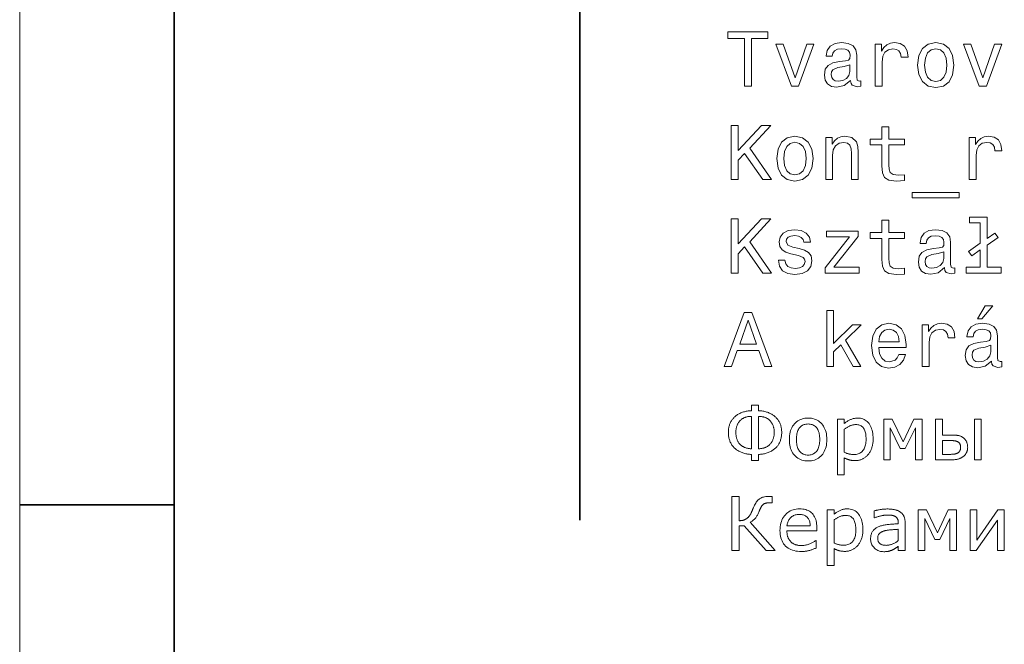
# Model space of a CAD drawing. Extents: x 0 to 841, y 0 to 594.
# Drawn here: x 0 to 64, y 288 to 328 of the extents above; entities that cross this region are included whole.
import ezdxf

# ---------------------------------------------------------------- set-up
doc = ezdxf.new("R2010")
doc.units = 0

msp = doc.modelspace()

# ---------------------------------------------------------------- linework, layer by layer
at = {"color": 7, "lineweight": 13}
msp.add_line((0, 594), (0, 0), dxfattribs=at)
at = {"color": 7, "lineweight": 35}
msp.add_line((9.999847, 9.999969), (9.999847, 583.999939), dxfattribs=at)
at = {"color": 94, "lineweight": 35}
msp.add_line((36.230927, 365.327911), (36.230927, 296.003052), dxfattribs=at)
at = {"color": 7, "lineweight": 35, "ltscale": 0.250004}
msp.add_line((-0.000306, 297), (9.999847, 297), dxfattribs=at)
at = {"color": 7, "lineweight": 13}
for points in [[(46.868999, 324.070923), (47.332977, 324.070923), (47.332977, 327.147278), (48.392056, 327.147278), (48.392056, 327.570923), (45.804878, 327.570923), (45.804878, 327.147278), (46.868999, 327.147278)], [(49.905022, 324.070923), (50.374043, 324.070923), (51.362518, 326.779144), (50.903584, 326.779144), (50.142056, 324.595428), (49.365398, 326.779144), (48.901421, 326.779144)], [(53.737877, 324.42395), (53.737877, 324.408813), (53.763092, 324.237335), (53.838741, 324.116302), (54.156464, 324.020477), (54.403584, 324.060822), (54.403584, 324.403778), (54.297676, 324.388641), (54.156464, 324.454193), (54.131248, 324.655945), (54.131248, 326.057953), (54.070732, 326.416016), (53.894218, 326.668182), (53.586578, 326.819489), (53.152863, 326.874969), (52.729233, 326.814453), (52.41655, 326.642975), (52.219864, 326.375671), (52.154305, 326.022644), (52.154305, 325.992401), (52.552719, 325.992401), (52.58802, 326.204193), (52.698971, 326.355499), (52.880527, 326.446289), (53.137733, 326.481598), (53.38485, 326.45636), (53.561363, 326.380707), (53.667271, 326.249603), (53.702576, 326.068054), (53.682404, 325.856232), (53.601707, 325.750305), (53.399979, 325.69989), (53.021736, 325.659546), (52.58802, 325.568756), (52.280384, 325.407379), (52.098827, 325.155212), (52.04335, 324.782013), (52.093784, 324.449158), (52.250126, 324.202057), (52.502285, 324.045715), (52.850269, 323.990234), (53.31929, 324.09613)], [(55.331535, 324.070923), (55.775341, 324.070923), (55.775341, 325.619202), (55.820732, 325.992401), (55.956898, 326.259674), (56.178799, 326.421082), (56.476349, 326.476532), (56.69825, 326.441254), (56.864677, 326.340363), (56.965542, 326.168915), (57.000847, 325.93692), (57.449692, 325.93692), (57.389175, 326.345428), (57.222748, 326.637939), (56.94537, 326.814453), (56.567127, 326.874969), (56.309921, 326.834625), (56.08802, 326.733734), (55.891335, 326.562286), (55.734993, 326.330292), (55.734993, 326.779144), (55.331535, 326.779144)], [(58.070007, 325.422516), (58.1507, 324.80722), (58.38269, 324.353333), (58.750847, 324.070923), (59.245079, 323.975098), (59.734276, 324.070923), (60.102432, 324.348297), (60.334419, 324.802185), (60.420155, 325.422516), (60.334419, 326.037781), (60.102432, 326.496704), (59.734276, 326.774078), (59.245079, 326.874969), (58.750847, 326.774078), (58.38269, 326.491669), (58.1507, 326.037781)], [(62.049118, 324.070923), (62.518135, 324.070923), (63.506607, 326.779144), (63.047676, 326.779144), (62.286148, 324.595428), (61.509491, 326.779144), (61.045513, 326.779144)], [(58.523899, 325.427551), (58.56929, 325.881439), (58.710499, 326.209259), (58.937447, 326.41098), (59.245079, 326.481598), (59.547676, 326.41098), (59.77462, 326.214294), (59.915833, 325.881439), (59.966263, 325.427551), (59.915833, 324.968628), (59.77462, 324.635773), (59.547676, 324.434021), (59.245079, 324.368469), (58.937447, 324.434021), (58.710499, 324.635773), (58.56929, 324.968628)], [(53.687447, 325.019043), (53.626926, 324.756805), (53.465542, 324.555084), (53.223469, 324.42395), (52.925919, 324.378571), (52.734276, 324.403778), (52.598106, 324.484467), (52.512371, 324.625671), (52.487156, 324.822357), (52.507328, 324.998871), (52.58802, 325.124969), (52.910786, 325.266174), (53.31929, 325.326691), (53.687447, 325.447723)], [(46.006607, 318.024078), (46.470585, 318.024078), (46.470585, 319.269745), (46.884129, 319.713562), (48.059204, 318.024078), (48.624043, 318.024078), (47.211941, 320.051453), (48.583698, 321.524078), (47.968426, 321.524078), (46.470585, 319.905212), (46.470585, 321.524078), (46.006607, 321.524078)], [(55.760212, 320.263275), (55.760212, 318.906647), (55.79047, 318.467896), (55.931679, 318.165283), (56.214104, 317.98877), (56.693207, 317.928253), (57.217705, 317.953461), (57.217705, 318.336761), (56.834419, 318.306488), (56.486435, 318.346832), (56.299835, 318.472931), (56.219147, 318.684753), (56.204014, 318.9823), (56.204014, 320.263275), (57.217705, 320.263275), (57.217705, 320.64151), (56.204014, 320.64151), (56.204014, 321.433289), (55.760212, 321.433289), (55.760212, 320.64151), (54.993641, 320.64151), (54.993641, 320.263275)], [(48.961941, 319.375671), (49.042633, 318.760376), (49.27462, 318.306488), (49.642776, 318.024078), (50.137012, 317.928253), (50.626205, 318.024078), (50.994362, 318.301453), (51.226349, 318.755341), (51.312084, 319.375671), (51.226349, 319.990936), (50.994362, 320.44986), (50.626205, 320.727234), (50.137012, 320.828125), (49.642776, 320.727234), (49.27462, 320.444824), (49.042633, 319.990936)], [(49.415829, 319.380707), (49.46122, 319.834595), (49.602428, 320.162415), (49.829376, 320.364136), (50.137012, 320.434753), (50.439606, 320.364136), (50.66655, 320.16745), (50.807762, 319.834595), (50.858192, 319.380707), (50.807762, 318.921783), (50.66655, 318.588928), (50.439606, 318.387177), (50.137012, 318.321625), (49.829376, 318.387177), (49.602428, 318.588928), (49.46122, 318.921783)], [(52.129086, 318.024078), (52.572891, 318.024078), (52.572891, 319.587494), (52.618279, 319.945557), (52.764534, 320.207794), (52.991478, 320.369171), (53.294071, 320.429688), (53.536148, 320.379272), (53.687447, 320.243103), (53.763092, 320.016144), (53.788307, 319.713562), (53.788307, 318.024078), (54.232113, 318.024078), (54.232113, 319.804352), (54.211941, 320.162415), (54.121162, 320.459961), (53.823612, 320.7323), (53.359634, 320.828125), (53.102428, 320.792816), (52.885571, 320.696991), (52.698971, 320.535614), (52.552719, 320.318756), (52.552719, 320.7323), (52.129086, 320.7323)], [(61.403584, 318.024078), (61.847389, 318.024078), (61.847389, 319.572357), (61.892776, 319.945557), (62.028946, 320.21283), (62.250847, 320.374237), (62.548393, 320.429688), (62.770298, 320.394409), (62.936722, 320.293518), (63.03759, 320.12207), (63.072891, 319.890076), (63.521736, 319.890076), (63.46122, 320.298584), (63.294792, 320.591095), (63.017418, 320.767609), (62.639175, 320.828125), (62.381969, 320.787781), (62.160065, 320.68689), (61.963379, 320.515442), (61.807041, 320.283447), (61.807041, 320.7323), (61.403584, 320.7323)], [(57.72707, 317.18689), (57.72707, 316.833862), (60.763092, 316.833862), (60.763092, 317.18689)], [(46.006607, 311.977264), (46.470585, 311.977264), (46.470585, 313.222931), (46.884129, 313.666748), (48.059204, 311.977264), (48.624043, 311.977264), (47.211941, 314.004639), (48.583698, 315.477264), (47.968426, 315.477264), (46.470585, 313.858398), (46.470585, 315.477264), (46.006607, 315.477264)], [(55.760212, 314.216461), (55.760212, 312.859833), (55.79047, 312.421082), (55.931679, 312.118469), (56.214104, 311.941956), (56.693207, 311.881439), (57.217705, 311.906647), (57.217705, 312.289948), (56.834419, 312.259674), (56.486435, 312.300018), (56.299835, 312.426117), (56.219147, 312.637939), (56.204014, 312.935486), (56.204014, 314.216461), (57.217705, 314.216461), (57.217705, 314.594696), (56.204014, 314.594696), (56.204014, 315.386475), (55.760212, 315.386475), (55.760212, 314.594696), (54.993641, 314.594696), (54.993641, 314.216461)], [(62.11972, 313.480133), (62.11972, 312.350464), (61.206898, 312.350464), (61.206898, 311.977264), (63.471306, 311.977264), (63.471306, 312.350464), (62.563526, 312.350464), (62.563526, 313.782745), (63.279663, 314.266876), (63.062805, 314.549316), (62.563526, 314.201324), (62.563526, 315.598297), (61.423756, 315.598297), (61.423756, 315.225098), (62.11972, 315.225098), (62.11972, 313.903778), (61.358192, 313.374237), (61.564964, 313.086761)], [(50.419434, 313.555786), (49.990757, 313.656647), (49.673035, 313.772644), (49.567127, 314.009674), (49.597385, 314.176117), (49.703293, 314.29715), (49.874763, 314.372803), (50.121883, 314.403046), (50.358913, 314.372803), (50.545513, 314.282013), (50.66655, 314.145844), (50.716984, 313.964294), (51.1507, 313.964294), (51.1507, 313.974396), (51.07505, 314.302185), (50.868279, 314.559387), (50.545513, 314.720795), (50.121883, 314.781311), (49.693207, 314.720795), (49.380527, 314.554352), (49.183842, 314.30722), (49.123322, 313.994568), (49.168713, 313.691956), (49.309921, 313.480133), (49.541912, 313.328857), (49.879807, 313.222931), (50.374043, 313.101898), (50.676636, 312.97583), (50.757328, 312.874969), (50.78759, 312.723663), (50.742199, 312.537048), (50.621162, 312.395844), (50.424477, 312.305084), (50.162228, 312.274811), (49.88485, 312.305084), (49.683121, 312.41098), (49.546955, 312.582458), (49.491478, 312.819489), (49.062805, 312.819489), (49.133411, 312.416016), (49.340183, 312.123505), (49.667992, 311.946991), (50.121883, 311.881439), (50.595947, 311.946991), (50.943928, 312.123505), (51.155743, 312.405945), (51.231392, 312.774109), (51.175919, 313.091827), (51.019577, 313.308685), (50.762371, 313.44989)], [(53.672314, 314.312286), (52.093784, 312.315155), (52.093784, 311.977264), (54.28759, 311.977264), (54.28759, 312.350464), (52.653584, 312.350464), (54.216984, 314.342529), (54.216984, 314.685486), (52.169434, 314.685486), (52.169434, 314.312286)], [(59.809921, 312.330292), (59.809921, 312.315155), (59.83514, 312.143677), (59.910789, 312.022644), (60.228512, 311.926819), (60.475628, 311.967163), (60.475628, 312.31012), (60.36972, 312.294983), (60.228512, 312.360535), (60.203293, 312.562286), (60.203293, 313.964294), (60.142776, 314.322357), (59.966263, 314.574524), (59.658627, 314.72583), (59.224907, 314.781311), (58.801277, 314.720795), (58.488598, 314.549316), (58.291912, 314.282013), (58.226349, 313.928986), (58.226349, 313.898743), (58.624763, 313.898743), (58.660065, 314.110535), (58.771019, 314.261841), (58.952576, 314.352631), (59.209778, 314.387939), (59.456898, 314.362701), (59.633408, 314.287048), (59.739319, 314.155945), (59.77462, 313.974396), (59.754448, 313.762573), (59.673756, 313.656647), (59.472027, 313.606232), (59.093784, 313.565887), (58.660065, 313.475098), (58.352432, 313.313721), (58.170876, 313.061554), (58.115398, 312.688354), (58.165833, 312.355499), (58.32217, 312.108398), (58.574333, 311.952057), (58.922314, 311.896576), (59.391335, 312.002472)], [(59.759491, 312.925385), (59.698971, 312.663147), (59.53759, 312.461426), (59.295513, 312.330292), (58.997963, 312.284912), (58.80632, 312.31012), (58.670155, 312.390808), (58.584419, 312.532013), (58.559204, 312.728699), (58.579376, 312.905212), (58.660065, 313.031311), (58.982834, 313.172516), (59.391335, 313.233032), (59.759491, 313.354065)], [(52.189606, 305.93042), (52.633408, 305.93042), (52.633408, 306.883575), (53.097385, 307.332428), (53.894218, 305.93042), (54.393497, 305.93042), (53.399979, 307.640076), (54.418713, 308.638641), (53.858913, 308.638641), (52.633408, 307.418182), (52.633408, 309.551453), (52.189606, 309.551453)], [(61.933121, 309.006775), (62.230675, 309.006775), (62.931679, 309.864136), (62.437447, 309.864136)], [(45.567848, 305.93042), (46.031826, 305.93042), (46.399979, 306.959229), (47.796955, 306.959229), (48.165112, 305.93042), (48.639172, 305.93042), (47.358192, 309.435455), (46.843784, 309.435455)], [(46.561363, 307.387909), (47.10099, 308.931152), (47.640614, 307.387909)], [(55.553436, 307.155914), (57.328655, 307.155914), (57.333698, 307.362701), (57.253006, 307.942657), (57.031105, 308.376373), (56.678078, 308.638641), (56.209061, 308.734467), (55.750126, 308.633575), (55.397099, 308.351166), (55.170155, 307.892242), (55.089462, 307.287048), (55.165108, 306.666718), (55.392056, 306.21283), (55.740036, 305.93042), (56.193928, 305.834595), (56.587299, 305.900146), (56.910065, 306.071625), (57.147099, 306.343964), (57.283264, 306.707062), (56.844505, 306.707062), (56.753727, 306.505341), (56.622604, 306.354065), (56.249405, 306.233002), (55.961941, 306.288483), (55.745079, 306.464996), (55.60387, 306.752472), (55.553436, 307.140808)], [(55.553436, 307.529114), (55.608913, 307.877106), (55.745079, 308.134308), (55.951855, 308.290649), (56.22419, 308.34613), (56.491478, 308.290649), (56.69825, 308.134308), (56.824333, 307.877106), (56.86972, 307.529114)], [(58.367561, 305.93042), (58.811363, 305.93042), (58.811363, 307.478699), (58.85675, 307.851898), (58.99292, 308.119171), (59.214821, 308.280579), (59.512375, 308.336029), (59.734276, 308.300751), (59.900703, 308.19986), (60.001564, 308.028412), (60.036869, 307.796417), (60.485718, 307.796417), (60.425198, 308.204926), (60.25877, 308.497437), (59.981392, 308.67395), (59.603149, 308.734467), (59.345947, 308.694122), (59.124046, 308.593231), (58.927357, 308.421783), (58.771019, 308.189789), (58.771019, 308.638641), (58.367561, 308.638641)], [(62.845947, 306.283447), (62.845947, 306.268311), (62.871162, 306.096832), (62.946808, 305.9758), (63.264534, 305.879974), (63.51165, 305.920319), (63.51165, 306.263275), (63.405746, 306.248138), (63.264534, 306.31369), (63.239319, 306.515442), (63.239319, 307.91745), (63.178799, 308.275513), (63.002289, 308.527679), (62.694649, 308.678986), (62.260933, 308.734467), (61.837303, 308.67395), (61.52462, 308.502472), (61.327934, 308.235168), (61.262375, 307.882141), (61.262375, 307.851898), (61.660789, 307.851898), (61.696091, 308.06369), (61.807041, 308.214996), (61.988598, 308.305786), (62.245804, 308.341095), (62.49292, 308.315857), (62.669434, 308.240204), (62.775341, 308.1091), (62.810646, 307.927551), (62.79047, 307.715729), (62.709778, 307.609802), (62.508049, 307.559387), (62.129807, 307.519043), (61.696091, 307.428253), (61.388454, 307.266876), (61.206898, 307.014709), (61.151421, 306.64151), (61.201855, 306.308655), (61.358192, 306.061554), (61.610355, 305.905212), (61.958336, 305.849731), (62.427361, 305.955627)], [(62.795513, 306.87854), (62.734993, 306.616302), (62.573612, 306.414581), (62.331535, 306.283447), (62.033989, 306.238068), (61.842346, 306.263275), (61.706177, 306.343964), (61.620441, 306.485168), (61.595226, 306.681854), (61.615398, 306.858368), (61.696091, 306.984467), (62.018856, 307.125671), (62.427361, 307.186188), (62.795513, 307.30722)], [(49.278076, 301.675079), (49.277027, 301.609985), (49.273891, 301.546387), (49.268661, 301.484283), (49.261337, 301.423645), (49.251923, 301.364502), (49.240417, 301.306824), (49.226822, 301.250641), (49.211132, 301.195923), (49.193348, 301.1427), (49.173473, 301.090942), (49.151745, 301.040771), (49.128391, 300.992279), (49.103416, 300.945435), (49.07682, 300.900269), (49.048599, 300.856781), (49.018761, 300.814941), (48.987297, 300.77478), (48.954212, 300.736298), (48.919506, 300.699493), (48.883179, 300.664337), (48.84235, 300.62796), (48.799782, 300.593109), (48.75547, 300.559784), (48.709423, 300.527985), (48.661636, 300.497742), (48.61211, 300.468994), (48.560844, 300.441772), (48.507839, 300.416107), (48.453094, 300.391968), (48.39661, 300.369324), (48.338882, 300.34848), (48.280399, 300.329712), (48.221165, 300.312958), (48.161179, 300.298248), (48.100437, 300.285583), (48.038948, 300.274963), (47.976704, 300.266418), (47.913708, 300.259888), (47.84996, 300.255402), (47.785461, 300.252991), (47.785461, 299.862793), (47.322399, 299.862793), (47.322399, 300.252991), (47.259663, 300.255371), (47.197445, 300.259735), (47.135742, 300.266083), (47.074554, 300.274414), (47.013885, 300.284698), (46.953735, 300.296967), (46.894104, 300.311218), (46.834984, 300.327454), (46.776386, 300.345642), (46.718304, 300.365814), (46.661324, 300.387817), (46.606041, 300.411591), (46.552448, 300.437103), (46.500546, 300.464325), (46.450336, 300.493317), (46.401821, 300.524048), (46.355, 300.556519), (46.309868, 300.590698), (46.26643, 300.626648), (46.224682, 300.664337), (46.188354, 300.699921), (46.153648, 300.737091), (46.120564, 300.775879), (46.089104, 300.816254), (46.059261, 300.858246), (46.031044, 300.901825), (46.004448, 300.946991), (45.979473, 300.993774), (45.95612, 301.042145), (45.934387, 301.092133), (45.914513, 301.143646), (45.896732, 301.196686), (45.881042, 301.251221), (45.867443, 301.307251), (45.855938, 301.364807), (45.846523, 301.423828), (45.839203, 301.484406), (45.833973, 301.546448), (45.830833, 301.610016), (45.829788, 301.675079), (45.830799, 301.73822), (45.833832, 301.799744), (45.838882, 301.85968), (45.845959, 301.91803), (45.855057, 301.974762), (45.866173, 302.029907), (45.879314, 302.083466), (45.894474, 302.135406), (45.911659, 302.18576), (45.930862, 302.234497), (45.951851, 302.28186), (45.974396, 302.327972), (45.998489, 302.372864), (46.024132, 302.416534), (46.051327, 302.458984), (46.080074, 302.500214), (46.110374, 302.540222), (46.142223, 302.57901), (46.175629, 302.616577), (46.210579, 302.652924), (46.249611, 302.690186), (46.290546, 302.725861), (46.333385, 302.759949), (46.378128, 302.79245), (46.424774, 302.823334), (46.473328, 302.8526), (46.523781, 302.88031), (46.576141, 302.906403), (46.630402, 302.930878), (46.686569, 302.953796), (46.744335, 302.974854), (46.803394, 302.993927), (46.863743, 303.010986), (46.925388, 303.026001), (46.988323, 303.039001), (47.052555, 303.049957), (47.118076, 303.058929), (47.184891, 303.065857), (47.252998, 303.07077), (47.322399, 303.073669), (47.322399, 303.437988), (47.785461, 303.437988), (47.785461, 303.073669), (47.85445, 303.071167), (47.922264, 303.066528), (47.988903, 303.059692), (48.054367, 303.05072), (48.118656, 303.039581), (48.18177, 303.026276), (48.243706, 303.010803), (48.30447, 302.993164), (48.364056, 302.973389), (48.422466, 302.951447), (48.479256, 302.927704), (48.533978, 302.902618), (48.586632, 302.87619), (48.637215, 302.848389), (48.68573, 302.819214), (48.732178, 302.788666), (48.776558, 302.756775), (48.818867, 302.723511), (48.859108, 302.688904), (48.897282, 302.652924), (48.931801, 302.617859), (48.964836, 302.58136), (48.996395, 302.543396), (49.02647, 302.503967), (49.055065, 302.463104), (49.082176, 302.420776), (49.107811, 302.376984), (49.131962, 302.331726), (49.154636, 302.285034), (49.175823, 302.236847), (49.195251, 302.187225), (49.212635, 302.136169), (49.227974, 302.083618), (49.241264, 302.029633), (49.252514, 301.974182), (49.261715, 301.917267), (49.268871, 301.858917), (49.273983, 301.799103), (49.277054, 301.737793)], [(47.322399, 300.61731), (47.322399, 302.70932), (47.273392, 302.708252), (47.226025, 302.705933), (47.180309, 302.702423), (47.136234, 302.697662), (47.093807, 302.691681), (47.053024, 302.684509), (47.013885, 302.676086), (46.976395, 302.666443), (46.940548, 302.655579), (46.906349, 302.643494), (46.873276, 302.630157), (46.840816, 302.615479), (46.808964, 302.599518), (46.777725, 302.582214), (46.747097, 302.563599), (46.717079, 302.54364), (46.687675, 302.5224), (46.658882, 302.499847), (46.630699, 302.475952), (46.603127, 302.450775), (46.576458, 302.424194), (46.550991, 302.39624), (46.526718, 302.366852), (46.503651, 302.33606), (46.481777, 302.303864), (46.461105, 302.270233), (46.441628, 302.235199), (46.423355, 302.198792), (46.406277, 302.16095), (46.3904, 302.121674), (46.375885, 302.081451), (46.362896, 302.040619), (46.351437, 301.999268), (46.341507, 301.957336), (46.333103, 301.914825), (46.326229, 301.871765), (46.320881, 301.828156), (46.317062, 301.783936), (46.31477, 301.739197), (46.314003, 301.693878), (46.314793, 301.641724), (46.317154, 301.590546), (46.321091, 301.540375), (46.326603, 301.49115), (46.333691, 301.442963), (46.342354, 301.395721), (46.352589, 301.349487), (46.364403, 301.30426), (46.377789, 301.259979), (46.39275, 301.216705), (46.409214, 301.174713), (46.427113, 301.134247), (46.446449, 301.095337), (46.467216, 301.058014), (46.489418, 301.022186), (46.51305, 300.987946), (46.53812, 300.955261), (46.564621, 300.924103), (46.59256, 300.894531), (46.621929, 300.866486), (46.645634, 300.845673), (46.670681, 300.825562), (46.697067, 300.806183), (46.724792, 300.787506), (46.753857, 300.769501), (46.78426, 300.752228), (46.816006, 300.735657), (46.849091, 300.719788), (46.883514, 300.704651), (46.919277, 300.690186), (46.9561, 300.676758), (46.993694, 300.664703), (47.03207, 300.654022), (47.071217, 300.644684), (47.111141, 300.636719), (47.151844, 300.630096), (47.193317, 300.624847), (47.235569, 300.620972), (47.278595, 300.618469)], [(48.793858, 301.693878), (48.793106, 301.740051), (48.790848, 301.785461), (48.787086, 301.830109), (48.781822, 301.874023), (48.775051, 301.917175), (48.766777, 301.959595), (48.757, 302.001251), (48.745716, 302.042145), (48.732929, 302.082275), (48.718639, 302.121674), (48.702961, 302.160095), (48.686012, 302.197266), (48.667797, 302.233246), (48.648308, 302.267975), (48.627556, 302.301514), (48.60553, 302.333801), (48.582233, 302.364868), (48.557671, 302.394714), (48.531837, 302.42334), (48.504738, 302.450775), (48.477165, 302.476379), (48.448982, 302.50058), (48.420189, 302.523407), (48.390781, 302.544769), (48.360764, 302.564758), (48.330135, 302.583344), (48.298897, 302.600494), (48.267048, 302.616241), (48.234585, 302.630585), (48.201515, 302.643494), (48.167313, 302.655151), (48.131466, 302.66571), (48.093975, 302.67511), (48.054836, 302.68338), (48.014053, 302.690521), (47.971626, 302.696533), (47.927555, 302.701416), (47.881836, 302.7052), (47.834473, 302.707825), (47.785461, 302.70932), (47.785461, 300.61731), (47.829254, 300.618866), (47.872246, 300.621674), (47.914436, 300.625732), (47.955833, 300.631042), (47.996426, 300.637573), (48.036221, 300.645386), (48.075218, 300.654419), (48.113415, 300.664703), (48.15081, 300.676239), (48.187408, 300.688995), (48.222973, 300.70285), (48.257267, 300.717529), (48.290295, 300.733124), (48.322052, 300.749573), (48.352539, 300.766876), (48.381756, 300.785065), (48.409702, 300.804108), (48.436382, 300.824036), (48.461792, 300.844818), (48.485931, 300.866486), (48.515736, 300.895325), (48.544037, 300.925415), (48.570835, 300.956818), (48.596127, 300.989471), (48.619915, 301.023376), (48.642197, 301.058563), (48.662979, 301.095032), (48.682251, 301.132751), (48.700024, 301.171753), (48.71629, 301.212006), (48.731026, 301.253632), (48.744213, 301.296722), (48.755848, 301.341278), (48.765934, 301.387268), (48.774464, 301.434723), (48.781445, 301.483643), (48.786877, 301.534027), (48.790756, 301.585846), (48.793083, 301.63913)], [(52.197483, 301.212006), (52.194195, 301.086365), (52.184319, 300.966125), (52.167866, 300.851318), (52.144833, 300.741882), (52.115215, 300.637878), (52.079014, 300.539276), (52.036236, 300.446075), (51.986874, 300.358276), (51.930931, 300.275909), (51.868404, 300.198914), (51.800354, 300.128357), (51.72784, 300.065216), (51.65086, 300.009491), (51.569412, 299.961212), (51.483498, 299.92038), (51.39312, 299.886932), (51.298271, 299.860962), (51.198963, 299.842377), (51.095184, 299.831238), (50.986938, 299.827515), (50.877815, 299.831238), (50.773273, 299.842377), (50.673313, 299.860962), (50.577942, 299.886932), (50.487148, 299.92038), (50.400944, 299.961212), (50.319321, 300.009491), (50.242279, 300.065216), (50.169823, 300.128357), (50.101952, 300.198914), (50.03965, 300.275909), (49.983906, 300.358276), (49.934719, 300.446075), (49.89209, 300.539276), (49.856022, 300.637878), (49.826511, 300.741882), (49.803558, 300.851318), (49.787163, 300.966125), (49.777325, 301.086365), (49.774044, 301.212006), (49.777325, 301.337646), (49.787163, 301.457916), (49.803558, 301.572815), (49.826511, 301.682312), (49.856022, 301.786438), (49.89209, 301.885162), (49.934719, 301.978516), (49.983906, 302.066498), (50.03965, 302.149078), (50.101952, 302.226288), (50.169823, 302.297058), (50.242279, 302.360413), (50.319321, 302.41629), (50.400944, 302.464722), (50.487148, 302.505707), (50.577942, 302.539246), (50.673313, 302.565308), (50.773273, 302.583954), (50.877815, 302.595123), (50.986938, 302.598846), (51.095184, 302.595123), (51.198959, 302.583954), (51.298271, 302.565308), (51.39312, 302.539246), (51.483498, 302.505707), (51.569412, 302.464722), (51.65086, 302.41629), (51.72784, 302.360413), (51.800354, 302.297058), (51.868404, 302.226288), (51.930931, 302.149078), (51.986874, 302.066498), (52.036236, 301.978516), (52.079014, 301.885162), (52.115215, 301.786438), (52.144833, 301.682312), (52.167866, 301.572815), (52.184319, 301.457916), (52.194195, 301.337646)], [(55.192112, 301.244904), (55.191193, 301.181549), (55.188446, 301.119263), (55.183861, 301.058075), (55.177444, 300.998016), (55.169193, 300.939056), (55.159111, 300.881195), (55.14719, 300.824432), (55.133442, 300.768799), (55.117859, 300.714233), (55.100441, 300.660797), (55.081352, 300.608734), (55.06076, 300.558258), (55.038666, 300.50943), (55.015068, 300.462219), (54.98996, 300.416626), (54.963356, 300.372681), (54.935242, 300.330322), (54.905624, 300.289612), (54.8745, 300.250488), (54.841877, 300.213013), (54.810295, 300.179016), (54.777611, 300.146576), (54.74382, 300.115753), (54.708927, 300.086456), (54.672928, 300.058746), (54.635826, 300.032623), (54.597618, 300.008087), (54.558304, 299.985107), (54.517883, 299.963715), (54.476364, 299.943878), (54.43404, 299.925781), (54.391224, 299.909607), (54.347916, 299.895325), (54.304111, 299.882935), (54.259815, 299.872467), (54.215027, 299.863922), (54.169743, 299.857239), (54.123962, 299.852478), (54.077694, 299.84964), (54.03093, 299.848663), (53.990417, 299.849121), (53.95068, 299.850464), (53.91172, 299.852692), (53.873535, 299.855835), (53.836124, 299.859833), (53.799492, 299.864746), (53.763634, 299.870575), (53.72855, 299.877258), (53.694244, 299.884857), (53.660713, 299.893341), (53.62751, 299.902771), (53.594193, 299.913177), (53.560757, 299.924591), (53.527203, 299.936951), (53.49353, 299.950348), (53.45974, 299.964691), (53.425835, 299.980042), (53.391808, 299.996399), (53.357666, 300.013702), (53.323406, 300.032013), (53.323406, 298.931946), (52.8815, 298.931946), (52.8815, 302.52597), (53.323406, 302.52597), (53.323406, 302.250977), (53.3591, 302.28009), (53.395664, 302.308258), (53.433098, 302.33548), (53.471397, 302.361725), (53.510571, 302.386993), (53.550613, 302.411316), (53.591526, 302.434662), (53.633308, 302.457062), (53.675957, 302.478485), (53.719479, 302.498932), (53.763729, 302.517914), (53.808563, 302.534912), (53.853989, 302.549896), (53.900002, 302.562897), (53.946602, 302.573883), (53.99379, 302.582855), (54.041565, 302.589844), (54.089928, 302.594849), (54.138878, 302.597839), (54.188416, 302.598846), (54.281277, 302.595276), (54.369926, 302.584503), (54.454372, 302.566589), (54.534611, 302.541504), (54.610638, 302.509216), (54.682461, 302.469788), (54.750076, 302.423187), (54.81348, 302.369415), (54.872681, 302.308502), (54.927673, 302.240387), (54.977913, 302.165894), (55.022869, 302.085846), (55.062538, 302.000244), (55.096912, 301.909058), (55.125999, 301.812286), (55.149799, 301.709961), (55.168312, 301.602051), (55.181534, 301.488586), (55.189468, 301.369537)], [(58.363029, 299.900391), (57.925827, 299.900391), (57.925827, 301.973602), (57.272366, 300.624359), (56.943287, 300.624359), (56.294529, 301.973602), (56.294529, 299.900391), (55.880829, 299.900391), (55.880829, 302.52597), (56.414406, 302.52597), (57.128983, 301.056885), (57.820049, 302.52597), (58.363029, 302.52597)], [(61.305946, 300.713684), (61.305183, 300.675964), (61.302891, 300.638947), (61.299072, 300.602631), (61.293724, 300.567017), (61.286846, 300.532104), (61.278442, 300.497894), (61.268513, 300.464417), (61.257053, 300.43161), (61.244064, 300.399536), (61.229553, 300.368164), (61.213722, 300.337708), (61.196785, 300.308441), (61.178745, 300.280365), (61.159599, 300.253448), (61.139351, 300.227722), (61.117996, 300.203156), (61.095535, 300.179749), (61.071968, 300.157532), (61.047302, 300.136505), (61.021526, 300.116638), (60.990288, 300.093811), (60.958626, 300.072357), (60.92654, 300.052246), (60.894032, 300.033539), (60.861099, 300.016144), (60.827744, 300.000153), (60.793968, 299.985504), (60.759766, 299.972229), (60.725143, 299.960297), (60.690094, 299.949738), (60.653828, 299.940369), (60.615536, 299.931976), (60.575226, 299.924591), (60.53289, 299.918152), (60.488533, 299.91272), (60.442158, 299.908295), (60.393761, 299.904846), (60.343338, 299.902374), (60.290897, 299.900879), (60.236435, 299.900391), (59.232742, 299.900391), (59.232742, 302.52597), (59.674648, 302.52597), (59.674648, 301.503479), (60.248188, 301.503479), (60.306095, 301.503174), (60.361343, 301.502258), (60.41394, 301.500732), (60.463879, 301.498596), (60.511158, 301.49585), (60.555786, 301.492493), (60.597755, 301.488495), (60.637066, 301.483917), (60.673725, 301.478729), (60.707726, 301.472931), (60.740387, 301.465912), (60.773026, 301.457123), (60.805637, 301.446564), (60.83823, 301.434174), (60.870796, 301.420044), (60.903339, 301.404083), (60.93586, 301.386383), (60.968357, 301.366852), (61.000832, 301.345581), (61.033279, 301.322479), (61.059864, 301.301697), (61.085087, 301.279785), (61.108944, 301.256775), (61.131439, 301.232605), (61.152573, 301.207306), (61.17234, 301.180878), (61.190746, 301.153351), (61.207787, 301.124664), (61.223465, 301.094849), (61.237778, 301.063934), (61.250732, 301.032074), (61.262321, 300.999512), (61.272545, 300.966248), (61.281406, 300.932281), (61.288902, 300.897614), (61.29504, 300.862244), (61.299812, 300.826172), (61.303219, 300.789368), (61.305264, 300.751892)], [(61.745502, 302.52597), (62.187408, 302.52597), (62.187408, 299.900391), (61.745502, 299.900391)], [(51.741474, 301.212006), (51.739475, 301.311401), (51.733482, 301.405548), (51.723492, 301.494476), (51.709507, 301.578125), (51.691525, 301.656555), (51.669544, 301.729736), (51.64357, 301.797699), (51.613602, 301.860382), (51.579636, 301.917847), (51.541676, 301.970062), (51.500164, 302.017181), (51.455551, 302.059357), (51.407833, 302.096527), (51.357014, 302.128784), (51.303093, 302.156067), (51.246067, 302.178375), (51.18594, 302.19574), (51.122707, 302.20813), (51.056374, 302.215576), (50.986938, 302.218048), (50.916622, 302.215576), (50.849525, 302.20813), (50.785648, 302.19574), (50.724991, 302.178375), (50.667557, 302.156067), (50.613338, 302.128784), (50.562344, 302.096527), (50.514568, 302.059357), (50.470013, 302.017181), (50.42868, 301.970062), (50.390942, 301.917847), (50.357174, 301.860382), (50.327381, 301.797699), (50.301559, 301.729736), (50.279713, 301.656555), (50.261837, 301.578125), (50.247932, 301.494476), (50.237999, 301.405548), (50.23204, 301.311401), (50.230057, 301.212006), (50.232056, 301.115662), (50.238049, 301.024109), (50.248039, 300.937317), (50.262024, 300.855286), (50.280006, 300.778046), (50.301983, 300.705566), (50.327957, 300.637848), (50.357925, 300.574921), (50.391891, 300.516754), (50.429855, 300.463348), (50.47139, 300.414886), (50.516075, 300.371552), (50.563908, 300.333282), (50.614891, 300.30014), (50.669025, 300.272064), (50.726311, 300.249115), (50.786743, 300.231262), (50.850323, 300.218506), (50.917057, 300.210876), (50.986938, 300.208313), (51.055939, 300.210846), (51.12191, 300.218414), (51.184845, 300.231049), (51.244751, 300.248749), (51.30162, 300.271484), (51.355461, 300.299286), (51.406269, 300.332123), (51.454044, 300.370026), (51.498787, 300.412994), (51.540501, 300.460999), (51.578686, 300.514008), (51.61285, 300.571899), (51.642998, 300.634735), (51.669121, 300.702454), (51.691231, 300.775085), (51.709316, 300.852661), (51.723385, 300.93512), (51.733433, 301.022491), (51.739464, 301.114807)], [(54.736099, 301.233154), (54.734478, 301.325745), (54.729614, 301.413513), (54.721504, 301.49649), (54.710152, 301.574646), (54.695553, 301.648041), (54.677711, 301.716644), (54.656628, 301.780426), (54.632301, 301.839417), (54.604729, 301.893616), (54.57391, 301.943024), (54.539734, 301.987701), (54.502075, 302.027649), (54.460941, 302.062927), (54.416328, 302.093475), (54.368237, 302.119324), (54.316666, 302.140472), (54.261616, 302.156952), (54.203087, 302.168701), (54.141075, 302.175751), (54.075592, 302.178101), (54.037487, 302.177277), (53.999336, 302.174805), (53.96114, 302.170685), (53.922897, 302.164917), (53.884605, 302.157532), (53.846268, 302.148468), (53.807884, 302.137787), (53.769451, 302.125427), (53.730972, 302.11145), (53.692448, 302.095825), (53.65406, 302.078857), (53.616005, 302.060852), (53.578278, 302.041809), (53.540882, 302.021729), (53.503815, 302.00061), (53.467075, 301.978485), (53.430664, 301.955292), (53.394585, 301.931091), (53.358829, 301.905853), (53.323406, 301.879578), (53.323406, 300.391663), (53.360489, 300.375275), (53.396511, 300.359985), (53.431473, 300.345764), (53.465382, 300.332611), (53.49823, 300.320557), (53.530022, 300.30957), (53.560757, 300.299683), (53.590431, 300.290863), (53.619049, 300.283142), (53.64661, 300.276489), (53.674007, 300.270691), (53.702133, 300.265472), (53.730984, 300.260895), (53.760567, 300.256927), (53.790878, 300.253571), (53.821915, 300.250824), (53.853683, 300.248688), (53.886181, 300.247162), (53.919407, 300.246216), (53.953362, 300.245911), (54.025547, 300.248413), (54.09449, 300.25589), (54.160187, 300.268341), (54.222641, 300.285797), (54.281853, 300.308228), (54.337822, 300.335632), (54.390541, 300.368011), (54.440022, 300.405396), (54.486259, 300.447754), (54.529251, 300.495087), (54.56855, 300.547302), (54.603714, 300.60434), (54.634743, 300.666168), (54.661636, 300.732788), (54.684387, 300.804199), (54.703003, 300.880402), (54.717484, 300.961395), (54.727825, 301.04718), (54.734032, 301.137787)], [(60.849937, 300.706635), (60.849525, 300.730316), (60.848289, 300.753418), (60.846233, 300.775909), (60.843353, 300.797852), (60.839653, 300.819183), (60.835129, 300.839905), (60.829781, 300.860077), (60.823608, 300.879639), (60.816616, 300.898621), (60.8088, 300.917023), (60.800045, 300.934784), (60.79023, 300.951843), (60.779358, 300.968231), (60.767429, 300.983948), (60.754444, 300.998993), (60.740398, 301.013336), (60.725296, 301.027008), (60.709137, 301.040009), (60.691917, 301.052307), (60.673641, 301.063934), (60.653625, 301.075195), (60.633072, 301.085541), (60.611977, 301.09494), (60.59034, 301.103424), (60.568161, 301.110931), (60.545441, 301.117523), (60.522182, 301.123169), (60.498383, 301.127869), (60.474045, 301.131622), (60.449162, 301.13443), (60.42292, 301.136688), (60.394489, 301.138672), (60.363873, 301.140442), (60.33107, 301.141968), (60.296082, 301.14325), (60.258907, 301.144318), (60.219547, 301.145142), (60.178001, 301.145721), (60.13427, 301.146088), (60.088348, 301.146179), (59.674648, 301.146179), (59.674648, 300.252991), (60.078949, 300.252991), (60.124901, 300.253174), (60.168739, 300.253784), (60.210464, 300.254761), (60.250069, 300.256165), (60.28756, 300.257965), (60.322937, 300.260162), (60.356197, 300.262756), (60.387344, 300.265778), (60.41637, 300.269165), (60.443287, 300.272949), (60.468788, 300.277313), (60.493587, 300.28241), (60.517681, 300.288208), (60.541069, 300.294769), (60.563751, 300.302032), (60.585732, 300.310059), (60.607002, 300.318787), (60.627571, 300.328247), (60.647434, 300.33844), (60.666592, 300.349335), (60.685337, 300.361786), (60.703026, 300.374695), (60.719654, 300.388031), (60.735229, 300.401825), (60.749741, 300.416046), (60.763199, 300.430725), (60.775597, 300.445862), (60.786942, 300.461426), (60.797226, 300.477448), (60.80645, 300.493896), (60.814713, 300.511047), (60.822105, 300.529114), (60.828629, 300.548096), (60.834282, 300.567993), (60.839066, 300.588806), (60.842979, 300.610535), (60.846024, 300.633179), (60.848194, 300.656769), (60.849499, 300.681244)], [(48.866726, 294.03302), (48.26968, 294.03302), (46.847584, 295.629059), (46.530258, 295.629059), (46.530258, 294.03302), (46.064846, 294.03302), (46.064846, 297.53302), (46.530258, 297.53302), (46.530258, 295.96283), (46.554092, 295.963501), (46.577644, 295.964539), (46.600914, 295.965942), (46.623905, 295.967743), (46.64661, 295.969879), (46.669037, 295.972443), (46.691177, 295.975342), (46.713039, 295.978638), (46.734615, 295.9823), (46.755913, 295.986359), (46.776951, 295.990967), (46.797752, 295.996307), (46.818321, 296.002411), (46.838654, 296.009277), (46.858749, 296.016907), (46.878613, 296.025269), (46.898239, 296.034393), (46.917633, 296.04425), (46.93679, 296.054901), (46.955711, 296.066254), (46.974491, 296.077545), (46.993225, 296.089722), (47.011913, 296.102814), (47.030552, 296.116852), (47.049145, 296.131775), (47.067692, 296.147644), (47.086189, 296.164398), (47.104645, 296.182098), (47.123047, 296.200714), (47.141407, 296.220215), (47.159531, 296.240662), (47.177227, 296.262024), (47.194504, 296.284302), (47.211357, 296.307465), (47.227791, 296.331573), (47.243797, 296.356598), (47.25938, 296.382538), (47.274544, 296.409393), (47.28928, 296.437164), (47.303596, 296.465851), (47.309811, 296.478882), (47.316242, 296.492554), (47.32288, 296.506897), (47.329735, 296.521912), (47.336796, 296.537567), (47.34407, 296.553864), (47.351559, 296.570831), (47.359257, 296.58847), (47.367165, 296.60675), (47.375286, 296.625702), (47.383526, 296.645081), (47.391788, 296.664612), (47.400074, 296.684357), (47.408382, 296.704315), (47.416718, 296.724426), (47.425072, 296.74472), (47.433453, 296.765228), (47.441856, 296.785919), (47.450283, 296.806793), (47.458733, 296.82785), (47.491722, 296.903564), (47.525818, 296.974609), (47.56102, 297.041016), (47.597324, 297.102783), (47.634731, 297.159882), (47.673244, 297.212311), (47.712864, 297.260101), (47.75359, 297.303223), (47.795418, 297.341705), (47.838348, 297.375519), (47.883892, 297.405457), (47.933548, 297.43222), (47.987316, 297.455841), (48.0452, 297.476318), (48.107197, 297.493652), (48.173306, 297.507813), (48.24353, 297.51886), (48.317867, 297.526733), (48.396317, 297.531433), (48.478882, 297.53302), (48.664577, 297.53302), (48.664577, 297.116974), (48.469479, 297.116974), (48.437744, 297.116669), (48.407425, 297.115784), (48.37851, 297.114319), (48.351009, 297.112274), (48.324917, 297.109619), (48.300236, 297.106384), (48.276966, 297.10257), (48.255108, 297.098175), (48.234657, 297.09317), (48.215618, 297.087585), (48.197472, 297.081329), (48.179699, 297.07428), (48.162304, 297.066467), (48.145287, 297.057861), (48.128647, 297.048523), (48.112381, 297.038361), (48.096489, 297.027435), (48.080975, 297.015747), (48.065838, 297.003296), (48.051075, 296.990051), (48.037621, 296.977386), (48.024517, 296.963898), (48.011765, 296.949554), (47.999363, 296.934387), (47.987316, 296.918335), (47.975624, 296.901459), (47.964283, 296.883759), (47.953293, 296.865173), (47.942657, 296.845764), (47.932373, 296.8255), (47.92223, 296.804474), (47.912018, 296.782715), (47.901733, 296.760284), (47.89138, 296.737122), (47.880955, 296.713257), (47.870461, 296.68869), (47.859894, 296.663422), (47.849258, 296.637451), (47.838551, 296.610779), (47.827774, 296.583405), (47.803291, 296.52298), (47.77874, 296.465851), (47.754116, 296.412018), (47.729424, 296.361481), (47.704662, 296.31424), (47.679829, 296.270294), (47.654922, 296.229614), (47.629948, 296.192261), (47.604904, 296.158173), (47.579788, 296.12738), (47.55378, 296.098602), (47.526054, 296.070587), (47.496613, 296.043335), (47.465454, 296.016815), (47.432583, 295.991058), (47.397995, 295.966034), (47.361691, 295.941772), (47.323669, 295.918274), (47.283932, 295.895508), (47.242481, 295.873505)], [(51.551079, 295.299988), (49.616558, 295.299988), (49.617287, 295.252167), (49.619473, 295.205627), (49.623116, 295.160309), (49.628216, 295.116272), (49.634773, 295.073456), (49.642788, 295.03186), (49.65226, 294.991547), (49.663193, 294.952484), (49.675579, 294.914642), (49.689423, 294.878052), (49.70454, 294.842743), (49.720734, 294.808716), (49.73801, 294.77597), (49.756371, 294.744537), (49.775806, 294.714386), (49.796329, 294.685547), (49.817932, 294.65799), (49.840614, 294.631714), (49.864376, 294.60675), (49.889221, 294.583069), (49.914127, 294.561066), (49.939949, 294.540192), (49.966686, 294.520447), (49.994339, 294.501831), (50.022911, 294.484344), (50.052399, 294.467957), (50.082806, 294.452728), (50.114124, 294.438629), (50.146362, 294.425659), (50.17952, 294.413818), (50.213474, 294.403107), (50.248108, 294.393494), (50.283424, 294.38504), (50.319424, 294.377716), (50.356106, 294.37149), (50.393467, 294.366425), (50.431511, 294.362488), (50.470238, 294.35965), (50.509644, 294.357971), (50.549732, 294.357391), (50.603363, 294.358459), (50.657063, 294.361664), (50.710831, 294.367035), (50.764671, 294.374512), (50.818581, 294.384125), (50.872562, 294.395905), (50.926613, 294.40979), (50.980736, 294.425842), (51.034927, 294.444031), (51.089188, 294.464355), (51.141926, 294.485718), (51.191532, 294.506989), (51.238014, 294.528198), (51.281372, 294.549347), (51.321602, 294.570435), (51.358707, 294.591431), (51.392685, 294.612366), (51.423534, 294.633209), (51.45126, 294.653992), (51.475861, 294.674713), (51.499363, 294.674713), (51.499363, 294.192871), (51.454609, 294.174347), (51.409668, 294.156464), (51.364536, 294.139191), (51.319218, 294.122528), (51.273708, 294.106476), (51.228016, 294.091034), (51.182133, 294.076202), (51.136059, 294.061981), (51.089802, 294.04837), (51.043354, 294.03537), (50.996578, 294.023315), (50.949329, 294.012512), (50.901615, 294.002991), (50.853428, 293.994751), (50.804771, 293.987762), (50.755646, 293.982056), (50.706047, 293.977631), (50.655979, 293.974457), (50.605442, 293.972534), (50.554436, 293.971893), (50.426613, 293.975433), (50.304523, 293.986053), (50.188168, 294.003754), (50.077553, 294.028503), (49.972668, 294.060333), (49.87352, 294.099274), (49.780109, 294.145233), (49.692432, 294.198303), (49.610493, 294.258453), (49.534286, 294.325653), (49.464615, 294.399384), (49.402279, 294.479065), (49.347275, 294.564697), (49.299606, 294.65625), (49.25927, 294.753754), (49.226269, 294.857239), (49.2006, 294.966644), (49.182266, 295.082001), (49.171265, 295.203278), (49.167599, 295.330536), (49.171112, 295.456696), (49.181656, 295.577545), (49.199226, 295.693054), (49.223824, 295.803284), (49.255451, 295.908203), (49.294106, 296.007782), (49.33979, 296.102051), (49.392502, 296.19104), (49.45224, 296.274689), (49.519009, 296.353027), (49.591511, 296.424927), (49.668457, 296.489258), (49.749847, 296.546051), (49.835678, 296.595245), (49.925949, 296.636871), (50.020668, 296.670929), (50.119827, 296.697418), (50.223427, 296.716339), (50.33147, 296.727692), (50.443958, 296.731476), (50.547771, 296.728363), (50.646717, 296.719055), (50.740799, 296.703552), (50.830017, 296.681824), (50.914368, 296.6539), (50.993851, 296.619781), (51.06847, 296.579437), (51.138222, 296.532898), (51.20311, 296.480164), (51.26313, 296.421204), (51.317841, 296.356537), (51.366791, 296.286652), (51.409985, 296.211548), (51.447418, 296.131226), (51.479092, 296.045685), (51.505005, 295.954956), (51.525162, 295.858978), (51.539558, 295.757782), (51.548199, 295.651367), (51.551079, 295.539734)], [(54.531601, 295.377533), (54.530685, 295.314178), (54.527935, 295.251892), (54.52335, 295.190704), (54.516933, 295.130646), (54.508682, 295.071686), (54.498596, 295.013824), (54.486679, 294.957062), (54.472931, 294.901428), (54.457344, 294.846863), (54.439926, 294.793427), (54.420841, 294.741364), (54.400249, 294.690887), (54.378155, 294.642059), (54.354553, 294.594849), (54.329453, 294.549255), (54.302841, 294.50531), (54.274731, 294.462952), (54.245113, 294.422241), (54.213989, 294.383118), (54.181366, 294.345642), (54.149784, 294.311646), (54.117104, 294.279205), (54.083313, 294.248383), (54.048416, 294.219086), (54.012417, 294.191376), (53.975315, 294.165253), (53.937107, 294.140717), (53.897793, 294.117737), (53.857376, 294.096344), (53.815853, 294.076508), (53.773529, 294.058411), (53.730713, 294.042236), (53.687405, 294.027954), (53.6436, 294.015564), (53.599304, 294.005096), (53.554516, 293.996552), (53.509232, 293.989868), (53.463455, 293.985107), (53.417183, 293.982269), (53.370419, 293.981293), (53.329906, 293.98175), (53.290169, 293.983093), (53.251209, 293.985321), (53.213024, 293.988464), (53.175613, 293.992462), (53.138981, 293.997375), (53.103123, 294.003204), (53.068039, 294.009888), (53.033733, 294.017487), (53.000202, 294.02597), (52.967003, 294.0354), (52.933681, 294.045807), (52.900246, 294.05722), (52.866692, 294.06958), (52.833019, 294.082977), (52.799229, 294.097321), (52.765324, 294.112671), (52.7313, 294.129028), (52.697155, 294.146332), (52.662895, 294.164642), (52.662895, 293.064575), (52.220989, 293.064575), (52.220989, 296.6586), (52.662895, 296.6586), (52.662895, 296.383606), (52.698589, 296.41272), (52.735153, 296.440887), (52.772587, 296.468109), (52.81089, 296.494354), (52.85006, 296.519623), (52.890102, 296.543945), (52.931015, 296.567291), (52.972797, 296.589691), (53.015446, 296.611115), (53.058968, 296.631561), (53.103218, 296.650543), (53.148056, 296.667542), (53.193481, 296.682526), (53.239491, 296.695526), (53.286091, 296.706512), (53.333279, 296.715485), (53.381054, 296.722473), (53.429417, 296.727478), (53.478371, 296.730469), (53.527908, 296.731476), (53.620766, 296.727905), (53.709419, 296.717133), (53.793861, 296.699219), (53.8741, 296.674133), (53.950127, 296.641846), (54.02195, 296.602417), (54.089561, 296.555817), (54.152969, 296.502045), (54.21217, 296.441132), (54.267162, 296.373016), (54.317406, 296.298523), (54.362358, 296.218475), (54.402023, 296.132874), (54.436401, 296.041687), (54.465492, 295.944916), (54.489288, 295.84259), (54.507801, 295.73468), (54.521023, 295.621216), (54.528957, 295.502167)], [(51.120922, 295.638458), (51.118748, 295.706451), (51.113167, 295.771301), (51.104176, 295.833008), (51.091774, 295.891571), (51.075966, 295.94696), (51.056751, 295.999237), (51.034126, 296.04834), (51.008095, 296.094269), (50.978653, 296.137085), (50.945805, 296.176727), (50.909454, 296.212921), (50.869507, 296.24527), (50.825962, 296.273834), (50.77882, 296.298584), (50.728085, 296.31955), (50.673748, 296.33667), (50.615822, 296.350006), (50.554295, 296.359528), (50.48917, 296.365234), (50.420452, 296.367126), (50.35091, 296.365051), (50.28426, 296.358765), (50.220501, 296.348297), (50.159634, 296.333679), (50.101654, 296.31485), (50.04657, 296.29184), (49.994377, 296.264618), (49.945072, 296.233246), (49.898659, 296.197693), (49.855141, 296.157928), (49.814888, 296.115082), (49.778275, 296.070221), (49.745308, 296.023315), (49.715988, 295.974396), (49.690308, 295.923462), (49.66827, 295.870514), (49.649876, 295.815521), (49.635128, 295.758514), (49.62402, 295.699493), (49.616558, 295.638458)], [(54.075592, 295.365784), (54.073967, 295.458374), (54.069103, 295.546143), (54.060993, 295.62912), (54.049641, 295.707275), (54.035042, 295.78067), (54.017204, 295.849274), (53.996117, 295.913055), (53.971786, 295.972046), (53.944214, 296.026245), (53.913399, 296.075653), (53.879223, 296.120331), (53.841568, 296.160278), (53.80043, 296.195557), (53.755817, 296.226105), (53.707726, 296.251953), (53.656155, 296.273102), (53.601105, 296.289581), (53.542576, 296.301331), (53.480568, 296.30838), (53.415081, 296.31073), (53.376976, 296.309906), (53.338829, 296.307434), (53.300629, 296.303314), (53.262386, 296.297546), (53.224094, 296.290161), (53.185757, 296.281097), (53.147373, 296.270416), (53.10894, 296.258057), (53.070461, 296.24408), (53.031937, 296.228455), (52.993553, 296.211487), (52.955498, 296.193481), (52.91777, 296.174438), (52.880371, 296.154358), (52.843304, 296.13324), (52.806564, 296.111115), (52.770153, 296.087921), (52.734074, 296.063721), (52.698318, 296.038483), (52.662895, 296.012207), (52.662895, 294.524292), (52.699978, 294.507904), (52.736, 294.492615), (52.770966, 294.478394), (52.804871, 294.46524), (52.837719, 294.453186), (52.869511, 294.4422), (52.900246, 294.432312), (52.92992, 294.423492), (52.958538, 294.415771), (52.986099, 294.409119), (53.013496, 294.40332), (53.041622, 294.398102), (53.070473, 294.393524), (53.100056, 294.389557), (53.130367, 294.3862), (53.161407, 294.383453), (53.193172, 294.381317), (53.22567, 294.379791), (53.258896, 294.378845), (53.29285, 294.37854), (53.365036, 294.381042), (53.433979, 294.388519), (53.499676, 294.40097), (53.56213, 294.418427), (53.621342, 294.440857), (53.677307, 294.468262), (53.730034, 294.500641), (53.77951, 294.538025), (53.825748, 294.580383), (53.86874, 294.627716), (53.908043, 294.679932), (53.943207, 294.736969), (53.974232, 294.798798), (54.001125, 294.865417), (54.023876, 294.936829), (54.042496, 295.013031), (54.056973, 295.094025), (54.067314, 295.17981), (54.073521, 295.270416)], [(57.260612, 294.03302), (56.821056, 294.03302), (56.821056, 294.312744), (56.808891, 294.304443), (56.795906, 294.295471), (56.782097, 294.285919), (56.767464, 294.275696), (56.752007, 294.264832), (56.735733, 294.253357), (56.718628, 294.241241), (56.700706, 294.228485), (56.681961, 294.215118), (56.662392, 294.20108), (56.642471, 294.187042), (56.622669, 294.173584), (56.602982, 294.160706), (56.583412, 294.148438), (56.563965, 294.136749), (56.544628, 294.125641), (56.525414, 294.115112), (56.506317, 294.105194), (56.487335, 294.095825), (56.468472, 294.087097), (56.446045, 294.076447), (56.422966, 294.066162), (56.399223, 294.056244), (56.374825, 294.046661), (56.349766, 294.037415), (56.324051, 294.028564), (56.297676, 294.02002), (56.270645, 294.011871), (56.242958, 294.004059), (56.214607, 293.996582), (56.18544, 293.989655), (56.155281, 293.983459), (56.124134, 293.977997), (56.092003, 293.973267), (56.058884, 293.969269), (56.024776, 293.965973), (55.989685, 293.96344), (55.953602, 293.961609), (55.916534, 293.96051), (55.878479, 293.960144), (55.808571, 293.962494), (55.740829, 293.969543), (55.675247, 293.981293), (55.611828, 293.997772), (55.550575, 294.018921), (55.491478, 294.044769), (55.434547, 294.075317), (55.37978, 294.110596), (55.327175, 294.150543), (55.276733, 294.195221), (55.229836, 294.2435), (55.187881, 294.294403), (55.150856, 294.34787), (55.118774, 294.403931), (55.091625, 294.462585), (55.069412, 294.523834), (55.052135, 294.587646), (55.039795, 294.654053), (55.032391, 294.723022), (55.029922, 294.794617), (55.031204, 294.85318), (55.035046, 294.909454), (55.041451, 294.96347), (55.050419, 295.015198), (55.061947, 295.064636), (55.076042, 295.111786), (55.092693, 295.156677), (55.111908, 295.19928), (55.13369, 295.239594), (55.158028, 295.277649), (55.184742, 295.313751), (55.213642, 295.348297), (55.244728, 295.381287), (55.278, 295.412659), (55.313461, 295.442474), (55.351105, 295.470734), (55.390934, 295.497375), (55.432949, 295.522491), (55.477154, 295.54599), (55.52354, 295.567932), (55.572456, 295.588409), (55.623299, 295.607513), (55.676071, 295.625275), (55.730766, 295.641663), (55.787392, 295.656677), (55.845947, 295.670319), (55.906425, 295.682617), (55.968834, 295.693542), (56.033169, 295.703125), (56.09943, 295.711334), (56.167152, 295.718658), (56.235859, 295.725616), (56.305553, 295.732208), (56.376236, 295.738403), (56.447903, 295.744232), (56.520561, 295.749695), (56.594204, 295.754761), (56.668835, 295.75946), (56.744453, 295.763794), (56.821056, 295.767731), (56.821056, 295.835907), (56.820526, 295.865479), (56.818939, 295.894012), (56.816296, 295.921509), (56.812595, 295.947998), (56.807835, 295.973419), (56.802017, 295.997803), (56.795143, 296.021179), (56.787209, 296.043518), (56.778217, 296.064819), (56.768169, 296.085083), (56.757133, 296.104401), (56.745178, 296.122864), (56.732311, 296.140503), (56.718525, 296.157288), (56.703823, 296.173218), (56.688202, 296.188293), (56.671665, 296.202545), (56.654213, 296.215942), (56.635841, 296.228516), (56.616558, 296.240204), (56.597374, 296.250671), (56.577442, 296.260406), (56.556759, 296.26947), (56.53532, 296.277802), (56.51313, 296.285461), (56.490189, 296.292389), (56.466496, 296.298615), (56.442051, 296.304138), (56.416855, 296.30896), (56.390903, 296.31308), (56.364456, 296.31665), (56.33778, 296.319855), (56.310867, 296.322662), (56.283714, 296.325104), (56.256332, 296.327179), (56.228714, 296.328857), (56.200859, 296.3302), (56.172768, 296.331116), (56.144444, 296.331696), (56.115887, 296.331879), (56.080696, 296.331421), (56.044708, 296.330048), (56.007923, 296.327759), (55.970337, 296.324554), (55.931953, 296.320435), (55.892769, 296.315369), (55.852783, 296.309418), (55.812004, 296.302551), (55.77042, 296.294739), (55.728043, 296.286041), (55.68512, 296.276459), (55.641914, 296.266052), (55.598431, 296.254852), (55.554665, 296.242798), (55.510612, 296.229919), (55.466282, 296.216217), (55.421669, 296.201721), (55.37677, 296.186371), (55.331593, 296.170227), (55.286133, 296.153229), (55.262627, 296.153229), (55.262627, 296.602203), (55.289635, 296.609314), (55.318947, 296.616577), (55.350563, 296.623993), (55.384483, 296.631531), (55.420704, 296.639221), (55.459229, 296.647034), (55.500061, 296.654999), (55.54319, 296.663116), (55.588631, 296.671387), (55.636368, 296.679749), (55.685188, 296.687805), (55.733871, 296.695007), (55.78241, 296.701355), (55.830807, 296.706848), (55.879066, 296.711487), (55.927181, 296.715302), (55.975159, 296.718262), (56.022991, 296.720367), (56.070683, 296.721649), (56.118237, 296.722076), (56.172993, 296.721619), (56.226315, 296.720245), (56.278206, 296.717957), (56.328659, 296.714752), (56.377678, 296.710602), (56.42527, 296.705566), (56.47142, 296.699615), (56.51614, 296.692749), (56.559425, 296.684937), (56.60128, 296.676239), (56.641861, 296.666412), (56.681339, 296.655304), (56.719711, 296.642914), (56.756981, 296.629211), (56.793144, 296.614227), (56.828201, 296.597961), (56.862156, 296.580383), (56.895004, 296.561523), (56.92675, 296.541382), (56.95739, 296.519928), (56.986301, 296.49765), (57.013802, 296.474121), (57.039894, 296.449341), (57.064575, 296.423279), (57.087845, 296.395935), (57.109707, 296.36734), (57.130157, 296.337463), (57.149197, 296.306305), (57.166824, 296.273895), (57.183044, 296.240204), (57.197784, 296.205078), (57.210968, 296.168274), (57.222603, 296.129852), (57.232689, 296.089783), (57.241222, 296.048035), (57.248199, 296.004669), (57.253632, 295.959656), (57.257511, 295.912994), (57.259838, 295.864716), (57.260612, 295.814758)], [(60.593723, 294.03302), (60.156517, 294.03302), (60.156517, 296.106232), (59.503059, 294.756989), (59.173977, 294.756989), (58.525223, 296.106232), (58.525223, 294.03302), (58.111519, 294.03302), (58.111519, 296.6586), (58.6451, 296.6586), (59.359673, 295.189514), (60.050743, 296.6586), (60.593723, 296.6586)], [(63.675323, 294.03302), (63.238113, 294.03302), (63.238113, 296.005157), (61.863029, 294.03302), (61.463432, 294.03302), (61.463432, 296.6586), (61.900642, 296.6586), (61.900642, 294.714691), (63.26162, 296.6586), (63.675323, 296.6586)], [(56.821056, 294.679413), (56.821056, 295.410461), (56.779911, 295.40799), (56.737328, 295.405273), (56.693314, 295.402344), (56.647865, 295.39917), (56.600983, 295.395752), (56.55267, 295.39212), (56.502918, 295.388245), (56.451736, 295.384125), (56.399117, 295.379791), (56.345066, 295.375183), (56.291439, 295.37027), (56.240089, 295.36496), (56.191021, 295.359192), (56.144234, 295.352997), (56.099724, 295.346405), (56.057499, 295.339386), (56.017548, 295.331909), (55.979881, 295.324036), (55.944492, 295.315735), (55.911385, 295.307037), (55.874035, 295.295624), (55.838142, 295.28302), (55.803707, 295.269196), (55.770729, 295.254181), (55.739204, 295.237976), (55.709145, 295.220581), (55.680534, 295.201965), (55.653389, 295.182159), (55.627693, 295.161163), (55.603462, 295.138977), (55.581131, 295.115295), (55.56115, 295.089935), (55.543522, 295.062836), (55.528244, 295.034027), (55.515312, 295.00351), (55.504738, 294.971283), (55.49651, 294.937317), (55.490635, 294.901642), (55.487106, 294.864258), (55.485931, 294.825165), (55.487297, 294.781158), (55.491386, 294.73938), (55.498203, 294.699829), (55.507748, 294.662506), (55.520016, 294.627411), (55.535011, 294.594574), (55.552734, 294.563965), (55.573185, 294.535583), (55.596363, 294.50943), (55.622265, 294.485504), (55.650967, 294.463837), (55.682533, 294.444458), (55.716972, 294.427368), (55.754272, 294.412537), (55.794445, 294.399994), (55.837482, 294.38974), (55.883392, 294.381775), (55.932163, 294.376068), (55.983807, 294.37265), (56.038315, 294.37149), (56.084457, 294.372406), (56.129799, 294.375122), (56.174343, 294.379639), (56.218086, 294.385986), (56.261032, 294.394135), (56.303177, 294.404083), (56.344524, 294.415833), (56.385071, 294.429413), (56.42482, 294.444794), (56.463768, 294.462006), (56.502037, 294.480469), (56.539742, 294.499664), (56.576881, 294.519562), (56.613457, 294.540222), (56.649464, 294.561615), (56.684914, 294.58371), (56.719795, 294.606537), (56.754112, 294.630127), (56.787865, 294.654419)]]:
    msp.add_lwpolyline(points, close=True, dxfattribs=at)

doc.saveas('drawing.dxf')
